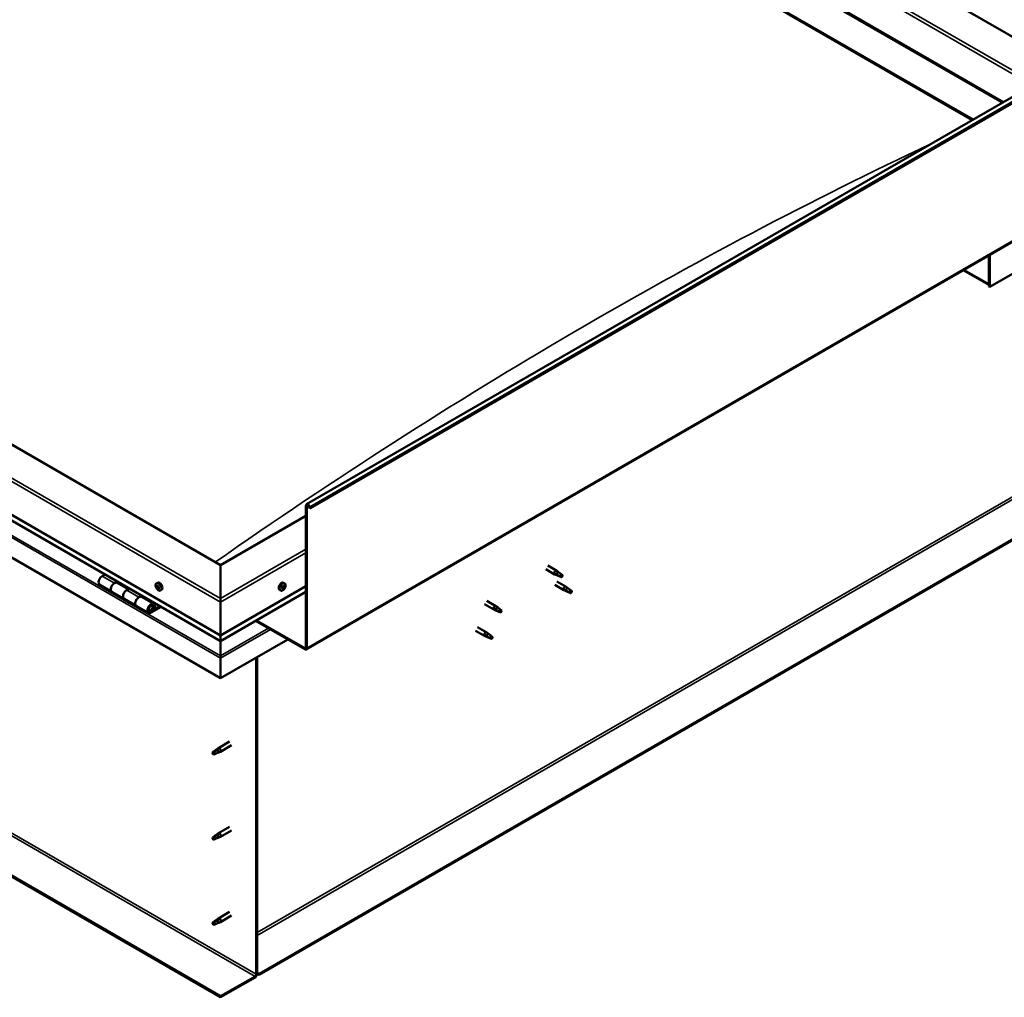
# Model space of a CAD drawing. Units: millimetres. Extents: x -6349 to 24445, y 3057 to 8837.
# Drawn here: x 10323 to 11465, y 3400 to 4534 of the extents above; entities that cross this region are included whole.
import ezdxf

# ---------------------------------------------------------------- set-up
doc = ezdxf.new("R2010")
doc.units = ezdxf.units.MM
doc.header["$LTSCALE"] = 25
doc.layers.add('Visible (ISO)', color=7, linetype='Continuous', lineweight=50)
doc.layers.add('Visible Narrow (ISO)', color=7, linetype='Continuous', lineweight=35)

msp = doc.modelspace()

# ---------------------------------------------------------------- linework, layer by layer
at = {"layer": 'Visible (ISO)'}
for p, q in [((11534.7, 4479.7), (10450, 5106)), ((10343.9, 5084.4), (11463, 4438.3)), ((10379.3, 5065.2), (11464, 4438.9)), ((10343.9, 5044.8), (11428.7, 4418.5)), ((10351, 5039.5), (11427.6, 4417.9)), ((11427.6, 4417.9), (10351, 5039.5)), ((10655.8, 3972.3), (12494.3, 5033.7)), ((12498.8, 5029.1), (10660.4, 3967.7)), ((10655.4, 3803.9), (12493.9, 4865.4)), ((10556.1, 3901.7), (9460.1, 4534.5)), ((9389.3, 4493.6), (10556.1, 3820)), ((10556.1, 3813.6), (9396.8, 4482.9)), ((12434.5, 4486.1), (10601, 3427.5)), ((10601, 3426.3), (12434.5, 4484.9)), ((10556.1, 3770.6), (9382.3, 4448.3)), ((11589.5, 4306), (11448.1, 4224.4)), ((11447, 4261), (11447, 4227.9)), ((11447, 4261), (11447, 4225)), ((11448.1, 4224.4), (11448.1, 4261.6)), ((11447, 4226.7), (11417.3, 4243.8)), ((11447, 4225), (11448.1, 4224.4)), ((10556.1, 3401.6), (9410.6, 4062.9)), ((9410.6, 4061.7), (10556.1, 3400.4)), ((10655.1, 3806.1), (10655.1, 3970.7)), ((10656.1, 3805.5), (10656.1, 3970.1)), ((10659.4, 3967.6), (10658.8, 3969.4)), ((10659.4, 3967.6), (10660.4, 3967.7)), ((10660.4, 3967.7), (10659.7, 3969.4)), ((10655.1, 3958.8), (10556.1, 3901.7)), ((10556.1, 3901.7), (10556.1, 3862.9)), ((10556.1, 3862.9), (10556.1, 3901.7)), ((10933.1, 3897.1), (10943.5, 3891)), ((10935.5, 3901.2), (10945.9, 3895.2)), ((10947.7, 3893.9), (10946, 3895.1)), ((10422.1, 3890.9), (10418.9, 3889)), ((10433, 3880.9), (10436.3, 3882.7)), ((10946, 3890), (10943.6, 3891)), ((10943.7, 3891.8), (10945.8, 3890.8)), ((10945.8, 3890.8), (10949.9, 3888.5)), ((10946.1, 3882.9), (10956.7, 3876.7)), ((10949.9, 3888.5), (10952.1, 3888.8)), ((10951.4, 3890.9), (10952.8, 3890.2)), ((10952.8, 3890.2), (10952.1, 3888.8)), ((10415.9, 3878.9), (10430, 3870.8)), ((10448.9, 3873.7), (10436, 3881.2)), ((10437.7, 3881.9), (10436.2, 3881.1)), ((10436.6, 3881.3), (10436.9, 3881.1)), ((10436.8, 3880.7), (10436.9, 3881.1)), ((10436.9, 3881.1), (10438.3, 3881.3)), ((10437.4, 3881.8), (10438.3, 3881.3)), ((10438.3, 3881.3), (10437.9, 3880.1)), ((10450.4, 3874.6), (10447.2, 3872.7)), ((10481.6, 3880.5), (10483, 3881.3)), ((10482.4, 3877.3), (10483, 3877.7)), ((10483.7, 3874.4), (10484.4, 3874.8)), ((10486.4, 3872.3), (10487.7, 3873.1)), ((10556.1, 3820), (10655.1, 3877.2)), ((10625.7, 3872.3), (10624.4, 3873.1)), ((10628.1, 3874.5), (10627.5, 3874.9)), ((10630.5, 3880.5), (10629.2, 3881.3)), ((10630, 3877.2), (10629.3, 3877.6)), ((10943.7, 3878.7), (10954.3, 3872.6)), ((10956.8, 3871.5), (10954.4, 3872.5)), ((10954.5, 3873.3), (10956.5, 3872.4)), ((10956.5, 3872.4), (10960.6, 3870)), ((10958.4, 3875.5), (10956.7, 3876.7)), ((10962.2, 3872.5), (10963.5, 3871.7)), ((10963.5, 3871.7), (10962.9, 3870.4)), ((10444.2, 3862.6), (10430, 3870.8)), ((10444.2, 3862.6), (10458.3, 3854.4)), ((10461.3, 3864.5), (10464.6, 3866.4)), ((10478.5, 3856.7), (10464.3, 3864.8)), ((10466, 3865.6), (10464.5, 3864.7)), ((10464.9, 3864.9), (10465.2, 3864.7)), ((10465.1, 3864.4), (10465.2, 3864.7)), ((10465.2, 3864.7), (10466.6, 3865)), ((10465.7, 3865.4), (10466.6, 3865)), ((10466.6, 3865), (10466.2, 3863.7)), ((10556.1, 3813.6), (10655.1, 3870.7)), ((10556.1, 3858.8), (10556.1, 3862.9)), ((10556.1, 3862.9), (10556.1, 3858.8)), ((10864.7, 3860.4), (10875.3, 3854.3)), ((10960.6, 3870), (10962.9, 3870.4)), ((10472.5, 3846.3), (10458.3, 3854.4)), ((10485.8, 3854.2), (10475.5, 3848.2)), ((10487.2, 3853.3), (10475.5, 3846.6)), ((10479.4, 3850.9), (10477.1, 3852.2)), ((10478.1, 3854.1), (10479.4, 3850.9)), ((10480.7, 3852.2), (10479.4, 3855.4)), ((10479.4, 3850.9), (10480.7, 3852.2)), ((10556.1, 3858.8), (10556.1, 3820)), ((10556.1, 3820), (10556.1, 3858.8)), ((10862.3, 3856.3), (10872.9, 3850.1)), ((10875.4, 3849.1), (10873, 3850.1)), ((10873.2, 3850.9), (10875.2, 3849.9)), ((10875.2, 3849.9), (10879.3, 3847.6)), ((10877.1, 3853), (10875.4, 3854.2)), ((10880.9, 3850), (10882.2, 3849.2)), ((10882.2, 3849.2), (10881.6, 3847.9)), ((10596.7, 3837), (10653.7, 3804.1)), ((10597.7, 3837.6), (10653.7, 3805.3)), ((10879.3, 3847.6), (10881.6, 3847.9)), ((10851.7, 3825.6), (10862.3, 3819.5)), ((10854.1, 3829.8), (10864.7, 3823.7)), ((10556.1, 3820), (10556.1, 3813.9)), ((10556.1, 3813.9), (10556.1, 3820)), ((10633.9, 3815.5), (10556.1, 3770.6)), ((10556.1, 3813.6), (10556.1, 3813.9)), ((10556.1, 3813.9), (10556.1, 3813.6)), ((10864.8, 3818.4), (10862.4, 3819.5)), ((10862.6, 3820.3), (10864.6, 3819.3)), ((10864.6, 3819.3), (10868.7, 3817)), ((10866.5, 3822.4), (10864.8, 3823.6)), ((10868.7, 3817), (10871, 3817.3)), ((10870.3, 3819.4), (10871.6, 3818.6)), ((10871.6, 3818.6), (10871, 3817.3)), ((10556.1, 3813.6), (10556.1, 3796.4)), ((10556.1, 3796.4), (10556.1, 3813.6)), ((10556.1, 3793.9), (10556.1, 3796.4)), ((10556.1, 3796.4), (10556.1, 3793.9)), ((10556.1, 3793.9), (10556.1, 3795.2)), ((10556.1, 3793.9), (10556.1, 3770.6)), ((10556.1, 3793.9), (10556.1, 3793.9)), ((10556.1, 3793.9), (10556.1, 3793.9)), ((10556.1, 3770.6), (10556.1, 3793.8)), ((10556.1, 3793.8), (10556.1, 3770.6)), ((10597.4, 3794.5), (10597.4, 3427.1)), ((10598.5, 3795.1), (10598.5, 3427.7)), ((10556.1, 3770.6), (10556.1, 3770.6)), ((10551.3, 3687.8), (10553.4, 3689.4)), ((10554, 3688.9), (10552.1, 3687.6)), ((10566.5, 3697), (10553.5, 3689.4)), ((10568.9, 3692.8), (10555.9, 3685.3)), ((10548.1, 3685.2), (10547.2, 3683.1)), ((10548.1, 3681.9), (10547.2, 3683.1)), ((10552.1, 3687.6), (10548.1, 3685.2)), ((10549.4, 3682.6), (10548.1, 3681.9)), ((10553.9, 3684.4), (10555.8, 3685.2)), ((10566.5, 3598.2), (10553.5, 3590.6)), ((10548.1, 3586.4), (10547.2, 3584.3)), ((10552.1, 3588.8), (10548.1, 3586.4)), ((10551.3, 3589), (10553.4, 3590.6)), ((10554, 3590.1), (10552.1, 3588.8)), ((10553.9, 3585.6), (10555.8, 3586.4)), ((10568.9, 3594), (10555.9, 3586.5)), ((10548.1, 3583.1), (10547.2, 3584.3)), ((10549.4, 3583.8), (10548.1, 3583.1)), ((10566.5, 3499.4), (10553.5, 3491.8)), ((10568.9, 3495.2), (10555.9, 3487.7)), ((10548.1, 3487.6), (10547.2, 3485.5)), ((10548.1, 3484.3), (10547.2, 3485.5)), ((10552.1, 3490), (10548.1, 3487.6)), ((10549.4, 3485), (10548.1, 3484.3)), ((10551.3, 3490.2), (10553.4, 3491.8)), ((10554, 3491.3), (10552.1, 3490)), ((10553.9, 3486.8), (10555.8, 3487.6)), ((10601, 3427.5), (10598.5, 3428.9)), ((10598.5, 3427.7), (10601, 3426.3)), ((10601, 3427.5), (10601, 3426.3)), ((10596, 3424.6), (10556.1, 3401.6)), ((10556.1, 3400.4), (10596, 3423.4)), ((10556.1, 3401.6), (10556.1, 3400.4))]:
    msp.add_line(p, q, dxfattribs=at)
for centre, start, end in [((10488.5, 3879), 204.1421, 215.8579), ((10623.6, 3879), 324.1421, 335.8579)]:
    msp.add_arc(centre, 8, start, end, dxfattribs=at)
for centre, major_axis, start_param, end_param in [((10657.5, 3969.2), (-1.75, 3.03), 4.45059, 7.068583), ((10657.5, 3969.2), (-1, 1.73), 4.45059, 7.068583), ((10944.7, 3893.1), (1.2, 2.08), 6.213805, 9.494158), ((10418.9, 3884.1), (-3, -5.2), 3.926991, 6.283185), ((10947.2, 3891.7), (1.02, 1.78), 0.133634, 2.356194), ((10951.3, 3889.3), (-1.02, -1.78), 3.861865, 5.497787), ((10951.3, 3889.3), (1.02, 1.78), 3.861865, 5.497787), ((10433, 3876), (3, 5.2), 0, 3.141593), ((10433, 3876), (-3, -5.2), 3.926991, 6.283923), ((10447.2, 3867.8), (-3, -5.2), 3.926991, 6.283185), ((10447.2, 3867.8), (-3, -5.2), 3.926991, 6.283185), ((10483.1, 3875.9), (-1.1, 1.91), 0.479064, 1.33168), ((10481.9, 3877.1), (0.225, -0.39), 4.019714, 4.861305), ((10483.1, 3875.9), (-1.1, 1.91), 5.715052, 6.567668), ((10481.9, 3877.1), (-0.225, 0.39), 5.32702, 6.16861), ((10481.4, 3876.6), (0.394, -0.682), 0.091032, 1.719712), ((10482, 3875.6), (-0.225, 0.39), 0.091032, 0.932622), ((10482, 3878), (0.394, -0.682), 5.32702, 6.9557), ((10482, 3875.6), (0.225, -0.39), 5.066912, 5.908502), ((10483.1, 3875.9), (-1.1, 1.91), 1.526262, 2.378877), ((10482.4, 3874.4), (-0.394, 0.682), 4.279822, 5.908502), ((10482.9, 3877.4), (-0.225, 0.39), 6.114109, 6.9557), ((10482.5, 3877.3), (0.394, -0.682), 0.091032, 1.710573), ((10483.2, 3876.2), (-0.225, 0.39), 0.091032, 2.76691), ((10483.2, 3874.3), (0.225, -0.39), 4.279822, 5.121412), ((10485.4, 3877.2), (-2.38, 4.11), 3.141593, 6.283185), ((10483.1, 3875.9), (1.1, -1.91), 1.526262, 2.378877), ((10482.9, 3877.4), (-0.225, 0.39), 4.279822, 5.121412), ((10483.7, 3877.3), (0.394, -0.682), 4.279822, 5.908502), ((10483.5, 3875.1), (-0.394, 0.682), 4.279822, 5.908502), ((10483.1, 3875.9), (1.1, -1.91), 5.715052, 6.567668), ((10483.2, 3874.3), (0.225, -0.39), 6.114109, 6.9557), ((10484.1, 3873.7), (-0.394, 0.682), 5.32702, 6.9557), ((10484.1, 3876.2), (-0.225, 0.39), 5.066912, 5.908502), ((10484.4, 3875), (0.225, -0.39), 4.279822, 5.125225), ((10484.8, 3875.1), (-0.394, 0.682), 0.091032, 1.719712), ((10484.2, 3874.6), (0.225, -0.39), 5.32702, 6.16861), ((10484.1, 3876.2), (0.225, -0.39), 0.091032, 0.932622), ((10483.1, 3875.9), (1.1, -1.91), 0.479064, 1.33168), ((10484.2, 3874.6), (-0.225, 0.39), 4.019714, 4.861305), ((10626.8, 3877.2), (-2.37, -4.11), 3.141593, 6.283185), ((10629.1, 3875.9), (1.1, 1.91), 1.555105, 2.40772), ((10627.8, 3874.9), (-0.225, -0.39), 4.308665, 5.150255), ((10627.8, 3874.9), (-0.225, -0.39), 6.142952, 6.984543), ((10629.1, 3875.9), (-1.1, -1.91), 5.743895, 6.596511), ((10627.5, 3875.7), (0.394, 0.682), 4.308665, 5.937345), ((10628.2, 3874.7), (0.394, 0.682), 0.119875, 1.748555), ((10627.5, 3874.9), (0.225, 0.39), 4.812617, 4.890148), ((10627.7, 3873.9), (0.394, 0.682), 5.355863, 6.984543), ((10628.3, 3876.6), (-0.225, -0.39), 5.095755, 5.937345), ((10629.1, 3875.9), (1.1, 1.91), 0.507907, 1.360523), ((10628.3, 3876.6), (0.225, 0.39), 0.119875, 0.961465), ((10628.6, 3874.2), (-0.225, -0.39), 5.355863, 6.197453), ((10628.8, 3877.7), (-0.394, -0.682), 0.119875, 1.748555), ((10628.7, 3875.8), (-0.225, -0.39), 0.119875, 2.795753), ((10629.1, 3875.9), (-1.1, -1.91), 0.507907, 1.360523), ((10628.6, 3874.2), (0.225, 0.39), 4.048557, 4.890148), ((10629.5, 3876.7), (-0.394, -0.682), 4.308665, 5.937345), ((10629.3, 3874.1), (0.394, 0.682), 0.119875, 1.748555), ((10629.5, 3877.5), (-0.225, -0.39), 4.048557, 4.890148), ((10629.2, 3877.5), (0.225, 0.39), 4.308665, 5.070931), ((10629.9, 3875.2), (-0.225, -0.39), 0.119875, 0.961465), ((10629.1, 3875.9), (1.1, 1.91), 5.743895, 6.596511), ((10629.5, 3877.5), (0.225, 0.39), 5.355863, 6.197453), ((10630.4, 3877.9), (-0.394, -0.682), 5.355863, 6.984543), ((10630.7, 3876.1), (-0.394, -0.682), 4.308665, 5.937345), ((10629.9, 3875.2), (0.225, 0.39), 5.095755, 5.937345), ((10629.1, 3875.9), (-1.1, -1.91), 1.555105, 2.40772), ((10630.3, 3876.8), (0.225, 0.39), 6.142952, 6.984543), ((10630.3, 3876.8), (0.225, 0.39), 4.308665, 5.150255), ((10955.5, 3874.7), (1.2, 2.08), 6.213805, 9.494158), ((10958, 3873.2), (1.02, 1.78), 0.133634, 2.356194), ((10962.1, 3870.9), (-1.02, -1.78), 3.861865, 5.497787), ((10962.1, 3870.9), (1.02, 1.78), 3.861865, 5.497787), ((10461.3, 3859.6), (3, 5.2), 0, 3.141593), ((10461.3, 3859.6), (-3, -5.2), 3.926991, 6.283923), ((10475.5, 3851.5), (3, 5.2), 5.846853, 10.210176), ((10475.5, 3851.5), (-2, -3.46), 2.70526, 7.068583), ((10874.1, 3852.2), (1.2, 2.08), 6.213805, 9.494158), ((10876.7, 3850.8), (1.02, 1.78), 0.133634, 2.356194), ((10880.7, 3848.4), (-1.02, -1.78), 3.861865, 5.497787), ((10880.7, 3848.4), (1.02, 1.78), 3.861865, 5.497787), ((10863.5, 3821.6), (1.2, 2.08), 6.213805, 9.494158), ((10866.1, 3820.1), (1.02, 1.78), 0.133634, 2.356194), ((10870.1, 3817.8), (-1.02, -1.78), 3.861865, 5.497787), ((10870.1, 3817.8), (1.02, 1.78), 3.861865, 5.497787), ((10558.5, 3807.2), (-1.75, -3.03), 5.455506, 5.497787), ((10653.7, 3807), (1, -1.73), 5.497787, 7.068583), ((10653.7, 3807), (1.75, -3.03), 5.497787, 7.068583), ((10554.9, 3794.5), (0.8, -1.39), 0.785398, 0.847939), ((10554.7, 3687.3), (1.2, -2.08), 6.213805, 9.494158), ((10548.1, 3683.5), (1.03, -1.78), 3.861865, 5.497787), ((10548.1, 3683.5), (-1.03, 1.78), 3.861865, 5.497787), ((10552.1, 3685.9), (1.03, -1.78), 0.133634, 2.356194), ((10548.1, 3584.7), (1.03, -1.78), 3.861865, 5.497787), ((10548.1, 3584.7), (-1.03, 1.78), 3.861865, 5.497787), ((10552.1, 3587.1), (1.03, -1.78), 0.133634, 2.356194), ((10554.7, 3588.6), (1.2, -2.08), 6.213805, 9.494158), ((10548.1, 3486), (1.03, -1.78), 3.861865, 5.497787), ((10548.1, 3486), (-1.03, 1.78), 3.861865, 5.497787), ((10552.1, 3488.3), (1.03, -1.78), 0.133634, 2.356194), ((10554.7, 3489.8), (1.2, -2.08), 6.213805, 9.494158), ((10596, 3426.3), (-1.75, -3.03), 0.785398, 2.356194), ((10596, 3426.3), (-1, -1.73), 0.785398, 2.356194)]:
    msp.add_ellipse(centre, major_axis=major_axis, ratio=0.57735, start_param=start_param, end_param=end_param, dxfattribs=at)
for points, knots in [([(10948.1, 3893.5), (10948, 3893.6), (10947.9, 3893.7), (10947.7, 3893.8), (10947.7, 3893.9), (10947.7, 3893.9)], [0.9722954, 0.9722954, 0.9722954, 0.9722954, 1.054543, 1.054543, 1.0862896, 1.0862896, 1.0862896, 1.0862896]), ([(10946.4, 3889.8), (10946.1, 3889.9), (10945.9, 3890), (10945.3, 3890.3), (10945, 3890.5), (10944.4, 3890.8), (10944.1, 3891.1), (10943.9, 3891.4), (10943.8, 3891.5), (10943.8, 3891.6), (10943.7, 3891.7), (10943.7, 3891.8)], [0.9725494, 0.9725494, 0.9725494, 0.9725494, 1.0547969, 1.0547969, 1.1648244, 1.1648244, 1.2623094, 1.2623094, 1.290226, 1.290226, 1.3181426, 1.3181426, 1.3181426, 1.3181426]), ([(10951.2, 3887.6), (10951, 3887.7), (10950.7, 3887.8), (10949.9, 3888.3), (10949.2, 3888.5), (10948, 3889.1), (10947.4, 3889.3), (10946.6, 3889.7), (10946.5, 3889.8), (10946.4, 3889.8)], [1.0298299, 1.0298299, 1.0298299, 1.0298299, 1.1268672, 1.1268672, 1.3401618, 1.3401618, 1.5534565, 1.5534565, 1.5990374, 1.5990374, 1.5990374, 1.5990374]), ([(10951.4, 3891), (10951.2, 3891.2), (10951, 3891.3), (10950.3, 3891.8), (10949.8, 3892.1), (10949, 3892.8), (10948.6, 3893.1), (10948.3, 3893.4), (10948.2, 3893.5), (10948.1, 3893.5)], [1.0296095, 1.0296095, 1.0296095, 1.0296095, 1.1266468, 1.1266468, 1.3399415, 1.3399415, 1.5532361, 1.5532361, 1.5988171, 1.5988171, 1.5988171, 1.5988171]), ([(10481.2, 3875.7), (10481, 3876.1), (10480.9, 3876.5), (10480.7, 3877.3), (10480.6, 3877.7), (10480.6, 3878.4), (10480.6, 3878.8), (10480.8, 3879.4), (10480.9, 3879.7), (10481.2, 3880.2), (10481.4, 3880.4), (10481.6, 3880.5)], [1.60484, 1.60484, 1.60484, 1.60484, 1.883825, 1.883825, 2.162811, 2.162811, 2.441796, 2.441796, 2.720782, 2.720782, 2.999767, 2.999767, 2.999767, 2.999767]), ([(10481.6, 3877.3), (10481.6, 3877.3), (10481.6, 3877.4), (10481.6, 3877.4), (10481.6, 3877.5), (10481.7, 3877.5), (10481.7, 3877.5), (10481.7, 3877.5)], [0.17438702, 0.17438702, 0.17438702, 0.17438702, 0.18896797, 0.18896797, 0.20586323, 0.20586323, 0.21737851, 0.21737851, 0.21737851, 0.21737851]), ([(10481.9, 3875.3), (10481.9, 3875.3), (10481.9, 3875.4), (10481.8, 3875.5), (10481.8, 3875.5), (10481.8, 3875.6), (10481.7, 3875.7), (10481.7, 3875.7)], [0.17438702, 0.17438702, 0.17438702, 0.17438702, 0.18896797, 0.18896797, 0.20586323, 0.20586323, 0.21737852, 0.21737852, 0.21737852, 0.21737852]), ([(10486.4, 3872.3), (10486.2, 3872.2), (10485.9, 3872.1), (10485.3, 3872), (10485, 3872.1), (10484.4, 3872.3), (10484.1, 3872.4), (10483.4, 3872.8), (10483.1, 3873.1), (10482.5, 3873.6), (10482.3, 3874), (10482, 3874.3)], [6.14136, 6.14136, 6.14136, 6.14136, 6.420345, 6.420345, 6.699331, 6.699331, 6.978316, 6.978316, 7.257302, 7.257302, 7.536287, 7.536287, 7.536287, 7.536287]), ([(10482.7, 3877.8), (10482.8, 3877.8), (10482.8, 3877.8), (10482.9, 3877.8), (10482.9, 3877.8), (10483, 3877.7), (10483, 3877.7), (10483, 3877.7)], [0.17438702, 0.17438702, 0.17438702, 0.17438702, 0.18896797, 0.18896797, 0.20586323, 0.20586323, 0.21737851, 0.21737851, 0.21737851, 0.21737851]), ([(10483.4, 3873.9), (10483.4, 3873.9), (10483.3, 3873.9), (10483.3, 3873.9), (10483.2, 3873.9), (10483.2, 3874), (10483.1, 3874), (10483.1, 3874)], [0.17438702, 0.17438702, 0.17438702, 0.17438702, 0.18896797, 0.18896797, 0.20586323, 0.20586323, 0.21737852, 0.21737852, 0.21737852, 0.21737852]), ([(10484.2, 3876.4), (10484.3, 3876.4), (10484.3, 3876.3), (10484.3, 3876.2), (10484.4, 3876.2), (10484.4, 3876.1), (10484.4, 3876.1), (10484.4, 3876)], [0.17438702, 0.17438702, 0.17438702, 0.17438702, 0.18896797, 0.18896797, 0.20586323, 0.20586323, 0.21737852, 0.21737852, 0.21737852, 0.21737852]), ([(10484.6, 3874.5), (10484.6, 3874.4), (10484.6, 3874.4), (10484.5, 3874.3), (10484.5, 3874.3), (10484.5, 3874.2), (10484.5, 3874.2), (10484.4, 3874.2)], [0.17438702, 0.17438702, 0.17438702, 0.17438702, 0.18896797, 0.18896797, 0.20586323, 0.20586323, 0.21737852, 0.21737852, 0.21737852, 0.21737852]), ([(10630.1, 3874.3), (10629.9, 3874), (10629.6, 3873.6), (10629, 3873.1), (10628.7, 3872.8), (10628.1, 3872.4), (10627.8, 3872.3), (10627.1, 3872.1), (10626.8, 3872), (10626.2, 3872.1), (10626, 3872.2), (10625.7, 3872.3)], [0.586485, 0.586485, 0.586485, 0.586485, 0.86547, 0.86547, 1.144456, 1.144456, 1.423442, 1.423442, 1.702427, 1.702427, 1.981413, 1.981413, 1.981413, 1.981413]), ([(10627.6, 3874.5), (10627.5, 3874.6), (10627.5, 3874.6), (10627.5, 3874.7), (10627.5, 3874.7), (10627.5, 3874.8), (10627.5, 3874.8), (10627.5, 3874.9)], [0.17438702, 0.17438702, 0.17438702, 0.17438702, 0.18896797, 0.18896797, 0.20586323, 0.20586323, 0.21737851, 0.21737851, 0.21737851, 0.21737851]), ([(10628, 3876.5), (10628, 3876.6), (10628, 3876.6), (10628.1, 3876.7), (10628.1, 3876.8), (10628.2, 3876.8), (10628.2, 3876.9), (10628.2, 3876.9)], [0.17438702, 0.17438702, 0.17438702, 0.17438702, 0.18896797, 0.18896797, 0.20586323, 0.20586323, 0.21737851, 0.21737851, 0.21737851, 0.21737851]), ([(10628.6, 3873.9), (10628.6, 3873.9), (10628.6, 3873.8), (10628.5, 3873.8), (10628.4, 3873.8), (10628.4, 3873.8), (10628.4, 3873.8), (10628.4, 3873.8)], [0.17438702, 0.17438702, 0.17438702, 0.17438702, 0.18896797, 0.18896797, 0.20586323, 0.20586323, 0.21737852, 0.21737852, 0.21737852, 0.21737852]), ([(10629.5, 3877.8), (10629.5, 3877.9), (10629.6, 3877.9), (10629.6, 3877.9), (10629.7, 3877.9), (10629.7, 3877.9), (10629.8, 3877.9), (10629.8, 3877.9)], [0.17438702, 0.17438702, 0.17438702, 0.17438702, 0.18896797, 0.18896797, 0.20586323, 0.20586323, 0.21737852, 0.21737852, 0.21737852, 0.21737852]), ([(10630.2, 3875.2), (10630.1, 3875.2), (10630.1, 3875.1), (10630.1, 3875), (10630, 3875), (10630, 3874.9), (10629.9, 3874.9), (10629.9, 3874.8)], [0.17438702, 0.17438702, 0.17438702, 0.17438702, 0.18896797, 0.18896797, 0.20586323, 0.20586323, 0.21737852, 0.21737852, 0.21737852, 0.21737852]), ([(10630.5, 3880.5), (10630.7, 3880.4), (10630.9, 3880.2), (10631.3, 3879.7), (10631.4, 3879.4), (10631.5, 3878.8), (10631.5, 3878.4), (10631.5, 3877.7), (10631.4, 3877.3), (10631.2, 3876.5), (10631.1, 3876.1), (10630.9, 3875.7)], [5.123005, 5.123005, 5.123005, 5.123005, 5.401991, 5.401991, 5.680976, 5.680976, 5.959962, 5.959962, 6.238947, 6.238947, 6.517933, 6.517933, 6.517933, 6.517933]), ([(10630.6, 3877.2), (10630.6, 3877.2), (10630.6, 3877.1), (10630.6, 3877.1), (10630.6, 3877), (10630.6, 3876.9), (10630.6, 3876.9), (10630.6, 3876.9)], [0.17438702, 0.17438702, 0.17438702, 0.17438702, 0.18896797, 0.18896797, 0.20586323, 0.20586323, 0.21737852, 0.21737852, 0.21737852, 0.21737852]), ([(10957.1, 3871.4), (10956.9, 3871.5), (10956.6, 3871.6), (10956.1, 3871.8), (10955.7, 3872), (10955.2, 3872.4), (10954.9, 3872.6), (10954.6, 3872.9), (10954.6, 3873), (10954.5, 3873.2), (10954.5, 3873.3), (10954.5, 3873.3)], [0.9725494, 0.9725494, 0.9725494, 0.9725494, 1.0547969, 1.0547969, 1.1648244, 1.1648244, 1.2623094, 1.2623094, 1.290226, 1.290226, 1.3181426, 1.3181426, 1.3181426, 1.3181426]), ([(10962, 3869.1), (10961.7, 3869.3), (10961.5, 3869.4), (10960.6, 3869.8), (10960, 3870.1), (10958.8, 3870.6), (10958.1, 3870.9), (10957.4, 3871.2), (10957.2, 3871.3), (10957.1, 3871.4)], [1.0298299, 1.0298299, 1.0298299, 1.0298299, 1.1268672, 1.1268672, 1.3401618, 1.3401618, 1.5534565, 1.5534565, 1.5990374, 1.5990374, 1.5990374, 1.5990374]), ([(10958.9, 3875), (10958.7, 3875.2), (10958.6, 3875.3), (10958.5, 3875.4), (10958.4, 3875.4), (10958.4, 3875.5)], [0.9722954, 0.9722954, 0.9722954, 0.9722954, 1.054543, 1.054543, 1.0862896, 1.0862896, 1.0862896, 1.0862896]), ([(10962.1, 3872.6), (10961.9, 3872.7), (10961.7, 3872.9), (10961, 3873.4), (10960.6, 3873.7), (10959.8, 3874.3), (10959.4, 3874.7), (10959, 3875), (10958.9, 3875), (10958.9, 3875)], [1.0296095, 1.0296095, 1.0296095, 1.0296095, 1.1266468, 1.1266468, 1.3399415, 1.3399415, 1.5532361, 1.5532361, 1.5988171, 1.5988171, 1.5988171, 1.5988171]), ([(10472.9, 3848.5), (10473, 3848.5), (10473.1, 3848.5), (10473.4, 3848.5), (10473.7, 3848.5), (10474.3, 3848.7), (10474.6, 3848.8), (10475.2, 3849.2), (10475.5, 3849.5), (10476, 3850.1), (10476.3, 3850.4), (10476.7, 3851.1), (10476.9, 3851.5), (10477.1, 3852.3), (10477.2, 3852.7), (10477.3, 3853.4), (10477.3, 3853.8), (10477.2, 3854.4), (10477, 3854.7), (10476.8, 3855), (10476.8, 3855.1), (10476.8, 3855.1)], [0.923843, 0.923843, 0.923843, 0.923843, 0.99245, 0.99245, 1.275856, 1.275856, 1.603156, 1.603156, 1.945171, 1.945171, 2.284478, 2.284478, 2.621844, 2.621844, 2.960749, 2.960749, 3.30275, 3.30275, 3.633096, 3.633096, 3.684957, 3.684957, 3.684957, 3.684957]), ([(10875.8, 3848.9), (10875.5, 3849), (10875.3, 3849.1), (10874.7, 3849.4), (10874.4, 3849.5), (10873.8, 3849.9), (10873.5, 3850.2), (10873.3, 3850.5), (10873.3, 3850.6), (10873.2, 3850.7), (10873.2, 3850.8), (10873.2, 3850.9)], [0.9725494, 0.9725494, 0.9725494, 0.9725494, 1.0547969, 1.0547969, 1.1648244, 1.1648244, 1.2623094, 1.2623094, 1.290226, 1.290226, 1.3181426, 1.3181426, 1.3181426, 1.3181426]), ([(10880.6, 3846.7), (10880.4, 3846.8), (10880.1, 3846.9), (10879.3, 3847.3), (10878.7, 3847.6), (10877.4, 3848.2), (10876.8, 3848.4), (10876.1, 3848.8), (10875.9, 3848.9), (10875.8, 3848.9)], [1.0298299, 1.0298299, 1.0298299, 1.0298299, 1.1268672, 1.1268672, 1.3401618, 1.3401618, 1.5534565, 1.5534565, 1.5990374, 1.5990374, 1.5990374, 1.5990374]), ([(10877.6, 3852.6), (10877.4, 3852.7), (10877.3, 3852.8), (10877.2, 3852.9), (10877.1, 3853), (10877.1, 3853)], [0.9722954, 0.9722954, 0.9722954, 0.9722954, 1.054543, 1.054543, 1.0862896, 1.0862896, 1.0862896, 1.0862896]), ([(10880.8, 3850.1), (10880.6, 3850.3), (10880.4, 3850.4), (10879.7, 3850.9), (10879.3, 3851.2), (10878.4, 3851.9), (10878.1, 3852.2), (10877.7, 3852.5), (10877.6, 3852.5), (10877.6, 3852.6)], [1.0296095, 1.0296095, 1.0296095, 1.0296095, 1.1266468, 1.1266468, 1.3399415, 1.3399415, 1.5532361, 1.5532361, 1.5988171, 1.5988171, 1.5988171, 1.5988171]), ([(10865.2, 3818.3), (10864.9, 3818.4), (10864.7, 3818.5), (10864.1, 3818.8), (10863.8, 3818.9), (10863.2, 3819.3), (10862.9, 3819.5), (10862.7, 3819.9), (10862.6, 3819.9), (10862.6, 3820.1), (10862.6, 3820.2), (10862.6, 3820.3)], [0.9725494, 0.9725494, 0.9725494, 0.9725494, 1.0547969, 1.0547969, 1.1648244, 1.1648244, 1.2623094, 1.2623094, 1.290226, 1.290226, 1.3181426, 1.3181426, 1.3181426, 1.3181426]), ([(10870, 3816.1), (10869.8, 3816.2), (10869.5, 3816.3), (10868.7, 3816.7), (10868.1, 3817), (10866.8, 3817.5), (10866.2, 3817.8), (10865.4, 3818.2), (10865.3, 3818.2), (10865.2, 3818.3)], [1.0298299, 1.0298299, 1.0298299, 1.0298299, 1.1268672, 1.1268672, 1.3401618, 1.3401618, 1.5534565, 1.5534565, 1.5990374, 1.5990374, 1.5990374, 1.5990374]), ([(10866.9, 3822), (10866.8, 3822.1), (10866.7, 3822.2), (10866.6, 3822.3), (10866.5, 3822.3), (10866.5, 3822.4)], [0.9722954, 0.9722954, 0.9722954, 0.9722954, 1.054543, 1.054543, 1.0862896, 1.0862896, 1.0862896, 1.0862896]), ([(10870.2, 3819.5), (10870, 3819.7), (10869.8, 3819.8), (10869.1, 3820.3), (10868.7, 3820.6), (10867.8, 3821.3), (10867.5, 3821.6), (10867.1, 3821.9), (10867, 3821.9), (10866.9, 3822)], [1.0296095, 1.0296095, 1.0296095, 1.0296095, 1.1266468, 1.1266468, 1.3399415, 1.3399415, 1.5532361, 1.5532361, 1.5988171, 1.5988171, 1.5988171, 1.5988171]), ([(10551, 3687.6), (10551.2, 3687.7), (10551.4, 3687.9), (10551.9, 3688.3), (10552.2, 3688.4), (10552.8, 3688.8), (10553.2, 3688.9), (10553.6, 3688.9), (10553.7, 3688.9), (10553.9, 3688.9), (10553.9, 3688.9), (10554, 3688.9)], [0.9722954, 0.9722954, 0.9722954, 0.9722954, 1.054543, 1.054543, 1.1645704, 1.1645704, 1.2620554, 1.2620554, 1.289972, 1.289972, 1.3178886, 1.3178886, 1.3178886, 1.3178886]), ([(10546.6, 3684.5), (10546.9, 3684.6), (10547.1, 3684.8), (10547.9, 3685.3), (10548.4, 3685.7), (10549.5, 3686.5), (10550, 3686.9), (10550.7, 3687.4), (10550.9, 3687.5), (10551, 3687.6)], [1.0296095, 1.0296095, 1.0296095, 1.0296095, 1.1266468, 1.1266468, 1.3399415, 1.3399415, 1.5532361, 1.5532361, 1.5988171, 1.5988171, 1.5988171, 1.5988171]), ([(10549.5, 3682.6), (10549.7, 3682.7), (10550, 3682.8), (10550.7, 3683.2), (10551.3, 3683.4), (10552.2, 3683.8), (10552.7, 3684), (10553.1, 3684.1), (10553.2, 3684.2), (10553.3, 3684.2)], [1.0298299, 1.0298299, 1.0298299, 1.0298299, 1.1268672, 1.1268672, 1.3401618, 1.3401618, 1.5534565, 1.5534565, 1.5990374, 1.5990374, 1.5990374, 1.5990374]), ([(10553.3, 3684.2), (10553.4, 3684.3), (10553.6, 3684.3), (10553.8, 3684.4), (10553.8, 3684.4), (10553.9, 3684.4)], [0.9725494, 0.9725494, 0.9725494, 0.9725494, 1.0547969, 1.0547969, 1.0865436, 1.0865436, 1.0865436, 1.0865436]), ([(10546.6, 3585.7), (10546.9, 3585.8), (10547.1, 3586), (10547.9, 3586.5), (10548.4, 3586.9), (10549.5, 3587.7), (10550, 3588.1), (10550.7, 3588.6), (10550.9, 3588.7), (10551, 3588.8)], [1.0296095, 1.0296095, 1.0296095, 1.0296095, 1.1266468, 1.1266468, 1.3399415, 1.3399415, 1.5532361, 1.5532361, 1.5988171, 1.5988171, 1.5988171, 1.5988171]), ([(10549.5, 3583.8), (10549.7, 3583.9), (10550, 3584), (10550.7, 3584.4), (10551.3, 3584.6), (10552.2, 3585), (10552.7, 3585.2), (10553.1, 3585.3), (10553.2, 3585.4), (10553.3, 3585.4)], [1.0298299, 1.0298299, 1.0298299, 1.0298299, 1.1268672, 1.1268672, 1.3401618, 1.3401618, 1.5534565, 1.5534565, 1.5990374, 1.5990374, 1.5990374, 1.5990374]), ([(10551, 3588.8), (10551.2, 3588.9), (10551.4, 3589.1), (10551.9, 3589.5), (10552.2, 3589.6), (10552.8, 3590), (10553.2, 3590.1), (10553.6, 3590.2), (10553.7, 3590.2), (10553.9, 3590.1), (10553.9, 3590.1), (10554, 3590.1)], [0.9722954, 0.9722954, 0.9722954, 0.9722954, 1.054543, 1.054543, 1.1645704, 1.1645704, 1.2620554, 1.2620554, 1.289972, 1.289972, 1.3178886, 1.3178886, 1.3178886, 1.3178886]), ([(10553.3, 3585.4), (10553.4, 3585.5), (10553.6, 3585.5), (10553.8, 3585.6), (10553.8, 3585.6), (10553.9, 3585.6)], [0.9725494, 0.9725494, 0.9725494, 0.9725494, 1.0547969, 1.0547969, 1.0865436, 1.0865436, 1.0865436, 1.0865436]), ([(10546.6, 3486.9), (10546.9, 3487), (10547.1, 3487.2), (10547.9, 3487.7), (10548.4, 3488.1), (10549.5, 3488.9), (10550, 3489.4), (10550.7, 3489.8), (10550.9, 3489.9), (10551, 3490)], [1.0296095, 1.0296095, 1.0296095, 1.0296095, 1.1266468, 1.1266468, 1.3399415, 1.3399415, 1.5532361, 1.5532361, 1.5988171, 1.5988171, 1.5988171, 1.5988171]), ([(10549.5, 3485), (10549.7, 3485.1), (10550, 3485.2), (10550.7, 3485.6), (10551.3, 3485.8), (10552.2, 3486.2), (10552.7, 3486.4), (10553.1, 3486.6), (10553.2, 3486.6), (10553.3, 3486.6)], [1.0298299, 1.0298299, 1.0298299, 1.0298299, 1.1268672, 1.1268672, 1.3401618, 1.3401618, 1.5534565, 1.5534565, 1.5990374, 1.5990374, 1.5990374, 1.5990374]), ([(10551, 3490), (10551.2, 3490.1), (10551.4, 3490.3), (10551.9, 3490.7), (10552.2, 3490.9), (10552.8, 3491.2), (10553.2, 3491.3), (10553.6, 3491.4), (10553.7, 3491.4), (10553.9, 3491.3), (10553.9, 3491.3), (10554, 3491.3)], [0.9722954, 0.9722954, 0.9722954, 0.9722954, 1.054543, 1.054543, 1.1645704, 1.1645704, 1.2620554, 1.2620554, 1.289972, 1.289972, 1.3178886, 1.3178886, 1.3178886, 1.3178886]), ([(10553.3, 3486.6), (10553.4, 3486.7), (10553.6, 3486.7), (10553.8, 3486.8), (10553.8, 3486.8), (10553.9, 3486.8)], [0.9725494, 0.9725494, 0.9725494, 0.9725494, 1.0547969, 1.0547969, 1.0865436, 1.0865436, 1.0865436, 1.0865436])]:
    msp.add_open_spline(points, degree=3, knots=knots, dxfattribs=at)
for points in [[(10952.1, 3888.8), (10951.9, 3888.4), (10951.6, 3888), (10951.2, 3887.6)], [(10952.1, 3888.8), (10951.9, 3889.5), (10951.6, 3890.3), (10951.4, 3891)], [(10962.9, 3870.4), (10962.6, 3871.1), (10962.4, 3871.8), (10962.1, 3872.6)], [(10962.9, 3870.4), (10962.6, 3870), (10962.3, 3869.6), (10962, 3869.1)], [(10881.6, 3847.9), (10881.3, 3848.6), (10881.1, 3849.4), (10880.8, 3850.1)], [(10881.6, 3847.9), (10881.3, 3847.5), (10881, 3847.1), (10880.6, 3846.7)], [(10871, 3817.3), (10870.7, 3816.9), (10870.4, 3816.5), (10870, 3816.1)], [(10871, 3817.3), (10870.7, 3818), (10870.4, 3818.7), (10870.2, 3819.5)], [(10547.2, 3683.1), (10547, 3683.5), (10546.8, 3684), (10546.6, 3684.5)], [(10547.2, 3683.1), (10548, 3682.9), (10548.7, 3682.8), (10549.5, 3682.6)], [(10547.2, 3584.3), (10547, 3584.7), (10546.8, 3585.2), (10546.6, 3585.7)], [(10547.2, 3584.3), (10548, 3584.2), (10548.7, 3584), (10549.5, 3583.8)], [(10547.2, 3485.5), (10547, 3485.9), (10546.8, 3486.4), (10546.6, 3486.9)], [(10547.2, 3485.5), (10548, 3485.4), (10548.7, 3485.2), (10549.5, 3485)]]:
    msp.add_open_spline(points, degree=3, dxfattribs=at)
at = {"layer": 'Visible Narrow (ISO)'}
for p, q in [((10382.8, 5106), (11501.2, 4460.3)), ((11497.6, 4458.3), (10379.3, 5104)), ((11462.3, 4437.9), (10343.9, 5083.6)), ((12498.2, 5030.9), (10659.7, 3969.4)), ((12494.6, 4867), (10656.1, 3805.5)), ((9392.9, 4534.5), (10556.1, 3862.9)), ((10556.1, 3858.8), (9389.3, 4532.4)), ((10598.5, 3475.5), (12393.1, 4511.6)), ((10598.5, 3472.2), (12394.5, 4509.2)), ((10556.1, 3813.9), (9396.4, 4483.4)), ((9382.3, 4471.5), (10556.1, 3793.8)), ((9384.5, 4472.8), (10556.1, 3796.4)), ((11418.4, 4244.4), (11447, 4227.9)), ((9451.9, 4088.5), (10597.4, 3427.1)), ((9450.5, 4086), (10596, 3424.6)), ((10656.1, 3970.1), (10655.1, 3970.7)), ((10657.5, 3970.9), (10656.1, 3970.1)), ((10659.7, 3969.4), (10658.8, 3969.4)), ((10556.1, 3862.9), (10655.1, 3920.1)), ((10655.1, 3916), (10556.1, 3858.8)), ((10418.9, 3889), (10433, 3880.9)), ((10447.2, 3872.7), (10461.3, 3864.5)), ((10481.7, 3876.9), (10482.4, 3877.3)), ((10481.8, 3875.9), (10483, 3876.6)), ((10482.2, 3875.2), (10483.3, 3875.8)), ((10482.6, 3877.6), (10482.9, 3877.8)), ((10482.9, 3874.4), (10484.1, 3875)), ((10484.2, 3874.3), (10484.5, 3874.5)), ((10556.1, 3813.9), (10655.1, 3871.1)), ((10627.8, 3874.5), (10627.5, 3874.7)), ((10628.9, 3874.2), (10627.7, 3874.8)), ((10629.7, 3874.8), (10628.5, 3875.4)), ((10630.1, 3875.5), (10629, 3876.2)), ((10630.4, 3876.5), (10629.3, 3877.2)), ((10629.8, 3877.6), (10629.5, 3877.8)), ((10474.5, 3848.8), (10475.5, 3848.2)), ((10478.1, 3854.1), (10477, 3854.8)), ((10556.1, 3796.4), (10611.5, 3828.4)), ((10556.1, 3793.8), (10613.8, 3827.1)), ((10556.1, 3811.5), (10556.1, 3811.5)), ((10653.7, 3805.3), (10655.1, 3806.1)), ((10653.7, 3804.1), (10653.7, 3805.3)), ((10655.1, 3806.1), (10656.1, 3805.5))]:
    msp.add_line(p, q, dxfattribs=at)
for centre, major_axis, start_param, end_param in [((9909.1, -34.7), (-2967.5, -5139.9), 3.821489, 4.032263), ((10990.9, -659.3), (-2967.5, -5139.9), 3.834162, 4.032263), ((10483.9, 3876.3), (-2.33, 4.04), 1.746665, 7.678113), ((10484, 3876.4), (-2.38, 4.11), 3.141593, 6.283185), ((10628.1, 3876.4), (-2.37, -4.11), 3.141593, 6.283185), ((10628.2, 3876.3), (-2.33, -4.04), 1.746665, 7.678113), ((10474.7, 3851.9), (1.7, 2.94), 2.887222, 6.537556)]:
    msp.add_ellipse(centre, major_axis=major_axis, ratio=0.57735, start_param=start_param, end_param=end_param, dxfattribs=at)

doc.saveas('drawing.dxf')
